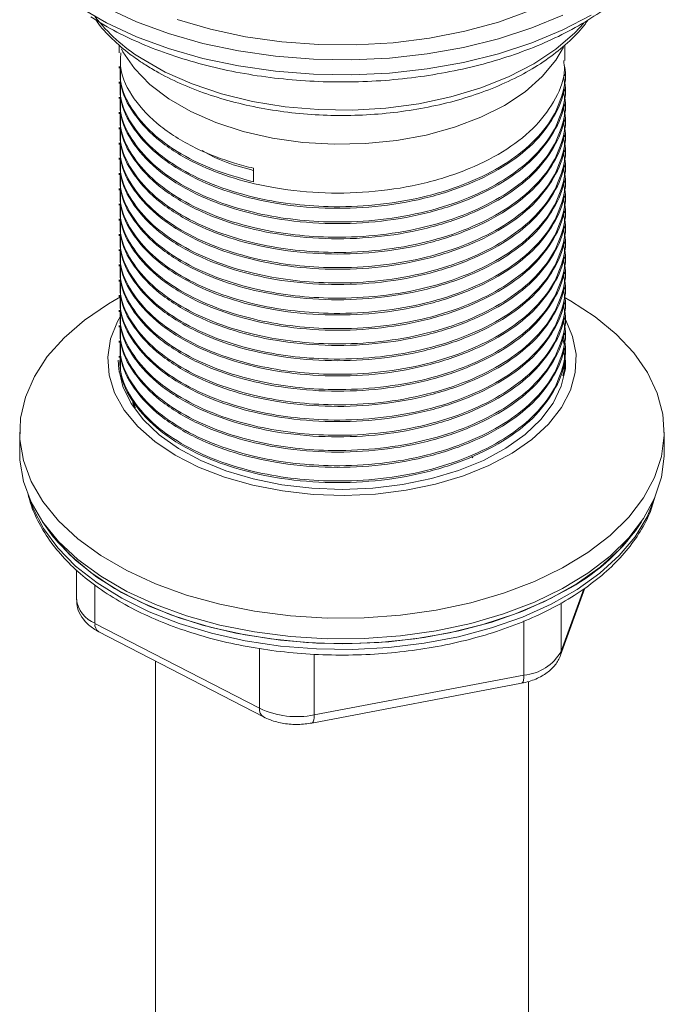
# Model space of a CAD drawing. Units: millimetres. Extents: x 0 to 297, y 0 to 210.
# Drawn here: x 35 to 53, y 158 to 186 of the extents above; entities that cross this region are included whole.
import ezdxf

# ---------------------------------------------------------------- set-up
doc = ezdxf.new("R2010")
doc.units = ezdxf.units.MM

msp = doc.modelspace()

# ---------------------------------------------------------------- linework, layer by layer
at = {"color": 7, "linetype": 'Continuous', "lineweight": 18}
for p, q in [((37.46, 185.487), (37.46, 185.254)), ((50.107, 185.038), (50.107, 185.484)), ((37.46, 184.867), (37.46, 184.822)), ((50.107, 184.606), (50.107, 184.651)), ((37.46, 184.435), (37.46, 184.389)), ((50.107, 184.173), (50.107, 184.219)), ((37.46, 184.003), (37.46, 183.957)), ((50.107, 183.741), (50.107, 183.787)), ((37.46, 183.571), (37.46, 183.525)), ((50.107, 183.309), (50.107, 183.355)), ((37.46, 183.139), (37.46, 183.093)), ((50.107, 182.877), (50.107, 182.923)), ((37.46, 182.707), (37.46, 182.661)), ((50.107, 182.445), (50.107, 182.491)), ((37.46, 182.275), (37.46, 182.229)), ((50.107, 182.013), (50.107, 182.058)), ((37.46, 181.842), (37.46, 181.797)), ((41.273, 181.983), (41.273, 181.597)), ((50.107, 181.581), (50.107, 181.626)), ((37.46, 181.41), (37.46, 181.365)), ((37.46, 180.978), (37.46, 180.933)), ((50.107, 181.149), (50.107, 181.194)), ((50.107, 180.717), (50.107, 180.762)), ((37.46, 180.546), (37.46, 180.501)), ((37.46, 180.114), (37.46, 180.069)), ((50.107, 180.285), (50.107, 180.33)), ((50.107, 179.853), (50.107, 179.898)), ((37.46, 179.682), (37.46, 179.637)), ((50.107, 179.421), (50.107, 179.466)), ((37.46, 179.25), (37.46, 179.204)), ((50.107, 178.988), (50.107, 179.034)), ((37.46, 178.818), (37.46, 178.772)), ((50.107, 178.556), (50.107, 178.602)), ((37.497, 178.337), (37.317, 178.233)), ((37.46, 178.386), (37.46, 178.34)), ((50.251, 178.233), (50.091, 178.325)), ((50.107, 178.124), (50.107, 178.17)), ((37.46, 177.954), (37.46, 177.908)), ((50.107, 177.692), (50.107, 177.738)), ((37.46, 177.522), (37.46, 177.476)), ((37.46, 177.089), (37.46, 177.044)), ((50.086, 176.99), (50.031, 177.198)), ((50.107, 177.26), (50.107, 177.305)), ((50.107, 176.828), (50.107, 176.873)), ((37.46, 176.657), (37.46, 176.612)), ((37.46, 176.225), (37.46, 176.204)), ((50.089, 176.194), (50.075, 176.395)), ((50.107, 176.396), (50.107, 176.441)), ((34.64, 174.501), (34.64, 173.913)), ((52.928, 173.913), (52.928, 174.501)), ((36.247, 170.599), (36.247, 169.76)), ((36.776, 170.167), (36.776, 169.077)), ((49.984, 168.173), (50.674, 170.077)), ((50.005, 168.291), (50.645, 170.058)), ((50.005, 169.654), (50.005, 168.291)), ((36.776, 169.077), (41.443, 166.667)), ((48.946, 167.608), (48.946, 169.145)), ((36.886, 168.835), (41.553, 166.424)), ((41.443, 166.667), (41.443, 168.366)), ((42.997, 168.197), (42.997, 166.479)), ((38.492, 168.005), (38.492, 122.717)), ((42.997, 166.479), (48.946, 167.608)), ((42.931, 166.25), (48.88, 167.378)), ((49.075, 122.717), (49.075, 167.426))]:
    msp.add_line(p, q, dxfattribs=at)
at = {"color": 7, "linetype": 'Continuous', "lineweight": 18, "flags": 128}
for points in [[(50.854, 186.321), (50.048, 185.904), (49.169, 185.539), (48.227, 185.231), (47.232, 184.984), (46.197, 184.801), (45.134, 184.683), (44.055, 184.632), (42.972, 184.649), (41.9, 184.734), (40.849, 184.885), (39.833, 185.1), (38.863, 185.378), (37.95, 185.714), (37.107, 186.106), (36.341, 186.548)], [(50.048, 186.328), (49.169, 185.963), (48.227, 185.656), (47.232, 185.409), (46.197, 185.225), (45.134, 185.107), (44.055, 185.057), (42.972, 185.074), (41.9, 185.158), (40.849, 185.309), (39.833, 185.524), (38.863, 185.802), (37.95, 186.139), (37.107, 186.53)], [(49.126, 186.453), (48.227, 186.13), (47.27, 185.868), (46.268, 185.671), (45.234, 185.541), (44.181, 185.48), (43.122, 185.489), (42.073, 185.567), (41.045, 185.714), (40.053, 185.927), (39.11, 186.205)], [(38.087, 185.101), (38.77, 184.712), (39.533, 184.375), (40.362, 184.096), (41.245, 183.88), (42.168, 183.729), (43.117, 183.646), (44.077, 183.633), (45.031, 183.689), (45.966, 183.813), (46.867, 184.004), (47.719, 184.259), (48.509, 184.574), (49.224, 184.943), (49.854, 185.361), (50.388, 185.821), (50.646, 186.1)], [(50.064, 185.415), (49.849, 185.046), (49.466, 184.582), (48.978, 184.152), (48.394, 183.765), (47.723, 183.427), (46.979, 183.146), (46.175, 182.925), (45.327, 182.77), (44.451, 182.682), (43.561, 182.665), (42.676, 182.717), (41.812, 182.839), (40.984, 183.027), (40.208, 183.279), (39.499, 183.59), (38.87, 183.953), (38.332, 184.362), (37.896, 184.81), (37.57, 185.288), (37.524, 185.374)], [(37.317, 178.233), (37.156, 178.137), (36.481, 177.677), (35.901, 177.176), (35.424, 176.64), (35.056, 176.076), (34.802, 175.491), (34.665, 174.894), (34.647, 174.291), (34.748, 173.691), (34.967, 173.102), (35.3, 172.531), (35.745, 171.985), (36.294, 171.473), (36.94, 171), (37.676, 170.572), (38.492, 170.196), (39.376, 169.876), (40.318, 169.616), (41.306, 169.419), (42.325, 169.289), (43.364, 169.227), (44.408, 169.234), (45.443, 169.31), (46.458, 169.453), (47.437, 169.661)], [(47.437, 169.661), (48.369, 169.933), (49.241, 170.265), (50.041, 170.652), (50.761, 171.088), (51.389, 171.57), (51.918, 172.089), (52.341, 172.64), (52.653, 173.216), (52.849, 173.808), (52.926, 174.409), (52.885, 175.011), (52.725, 175.606), (52.448, 176.188), (52.059, 176.747), (51.561, 177.277), (50.962, 177.77), (50.27, 178.221), (50.251, 178.233)], [(37.501, 177.791), (37.417, 177.64), (37.219, 177.141), (37.139, 176.63), (37.178, 176.118), (37.334, 175.614), (37.606, 175.126), (37.987, 174.663), (38.472, 174.234), (39.052, 173.845), (39.717, 173.505), (40.454, 173.22), (41.25, 172.993), (42.092, 172.83), (42.963, 172.733), (43.85, 172.703), (44.735, 172.743), (45.603, 172.85), (46.439, 173.023)], [(46.439, 173.023), (47.228, 173.258), (47.954, 173.553), (48.607, 173.9), (49.173, 174.295), (49.644, 174.73), (50.009, 175.197), (50.264, 175.688), (50.403, 176.194), (50.424, 176.706), (50.326, 177.216), (50.132, 177.676)], [(46.321, 173.18), (47.09, 173.41), (47.797, 173.699), (48.43, 174.041), (48.976, 174.43), (49.425, 174.857), (49.77, 175.317), (50.003, 175.799), (50.12, 176.294), (50.118, 176.795), (50.107, 176.879)], [(37.434, 176.54), (37.449, 176.285), (37.568, 175.79), (37.803, 175.308), (38.149, 174.85), (38.601, 174.422), (39.148, 174.035), (39.782, 173.694), (40.491, 173.406), (41.261, 173.176), (42.078, 173.009), (42.927, 172.908), (43.792, 172.874), (44.656, 172.909), (45.504, 173.011), (46.321, 173.18)], [(34.64, 173.913), (34.647, 173.703), (34.748, 173.104), (34.967, 172.514), (35.3, 171.943), (35.745, 171.398), (36.294, 170.885), (36.94, 170.412), (37.676, 169.984), (38.492, 169.608), (39.376, 169.288), (40.318, 169.028), (41.306, 168.832), (42.325, 168.702), (43.364, 168.64), (44.408, 168.647), (45.443, 168.722), (46.458, 168.865), (47.437, 169.074)], [(47.437, 169.074), (48.369, 169.346), (49.241, 169.677), (50.041, 170.064), (50.761, 170.501), (51.389, 170.982), (51.918, 171.502), (52.341, 172.053), (52.653, 172.628), (52.849, 173.22), (52.926, 173.821), (52.928, 173.913)], [(52.662, 172.649), (52.441, 172.094), (52.1, 171.534), (51.65, 171), (51.099, 170.499), (50.451, 170.037), (49.717, 169.621), (48.905, 169.256), (48.027, 168.947), (47.093, 168.698), (46.117, 168.511), (45.109, 168.391), (44.085, 168.337), (43.056, 168.351), (42.038, 168.433), (41.041, 168.581), (40.081, 168.794), (39.169, 169.068), (38.317, 169.401), (37.536, 169.788), (36.837, 170.223), (36.228, 170.702), (35.718, 171.218), (35.313, 171.764), (35.018, 172.333), (34.906, 172.649)], [(35.291, 171.956), (35.59, 171.532), (36.073, 171.007), (36.656, 170.517), (37.332, 170.069), (38.092, 169.668), (38.927, 169.32), (39.824, 169.029), (40.774, 168.799), (41.762, 168.633), (42.777, 168.533), (43.805, 168.5), (44.833, 168.535), (45.847, 168.638), (46.834, 168.807), (47.781, 169.04), (48.677, 169.333), (49.508, 169.684), (50.265, 170.086)], [(52.276, 171.956), (52.107, 171.703), (51.657, 171.168), (51.104, 170.666), (50.457, 170.204), (49.722, 169.788), (48.91, 169.423), (48.03, 169.114), (47.096, 168.864), (46.118, 168.678), (45.11, 168.557), (44.085, 168.503), (43.056, 168.517), (42.036, 168.599), (41.039, 168.747), (40.078, 168.96), (39.165, 169.235), (38.312, 169.568), (37.531, 169.955), (36.831, 170.391), (36.222, 170.87), (35.711, 171.386), (35.306, 171.932), (35.291, 171.956)], [(49.984, 168.173), (49.995, 168.208), (50.005, 168.291)], [(48.88, 167.378), (48.898, 167.387), (48.919, 167.416), (48.934, 167.464), (48.943, 167.529), (48.946, 167.608)], [(42.931, 166.25), (42.949, 166.259), (42.97, 166.288), (42.985, 166.336), (42.994, 166.401), (42.997, 166.479)]]:
    msp.add_lwpolyline(points, dxfattribs=at)
at = {"color": 7, "linetype": 'Continuous', "lineweight": 18}
for centre, radius, start, end in [((40.713, 189.333), 4.981, 217.6938, 238.1782), ((47.442, 175.14), 5.789, 299.1871, 326.63), ((37.089, 169.866), 0.848, 187.1432, 248.3815), ((37.019, 169.041), 0.245, 171.553, 237.2469), ((48.835, 168.941), 1.338, 274.7617, 330.9115), ((41.686, 166.631), 0.245, 171.5543, 237.2364), ((42.505, 168.931), 2.5, 244.8744, 281.3563)]:
    msp.add_arc(centre, radius, start, end, dxfattribs=at)
for points, knots in [([(36.657, 186.277), (36.779, 186.2), (37.134, 185.979), (37.778, 185.648), (38.602, 185.302), (39.484, 185.011), (40.412, 184.775), (41.376, 184.598), (42.366, 184.48), (43.371, 184.424), (44.38, 184.43), (45.383, 184.497), (46.369, 184.626), (47.327, 184.814), (48.247, 185.06), (49.119, 185.361), (49.934, 185.716), (50.684, 186.12), (51.355, 186.571), (51.868, 186.984), (52.119, 187.258), (52.207, 187.355)], [0, 0, 0, 0, 0.029259, 0.084653, 0.140032, 0.195375, 0.250676, 0.305938, 0.36117, 0.416383, 0.47159, 0.526802, 0.582027, 0.63728, 0.692573, 0.747918, 0.803325, 0.858797, 0.914328, 0.969885, 1, 1, 1, 1]), ([(36.808, 186.185), (36.819, 186.167), (36.939, 185.979), (37.258, 185.649), (37.709, 185.253), (38.139, 184.953), (38.604, 184.671), (39.186, 184.378), (39.939, 184.082), (40.744, 183.841), (41.59, 183.659), (42.465, 183.537), (43.358, 183.476), (44.257, 183.478), (45.149, 183.542), (46.022, 183.667), (46.866, 183.852), (47.669, 184.096), (48.419, 184.395), (49.107, 184.746), (49.725, 185.146), (50.253, 185.593), (50.597, 185.942), (50.733, 186.15), (50.755, 186.184)], [0, 0, 0, 0, 0.005339, 0.055568, 0.106414, 0.140778, 0.168029, 0.219458, 0.270858, 0.322199, 0.373474, 0.424695, 0.47588, 0.527052, 0.578232, 0.629438, 0.680694, 0.732024, 0.783451, 0.834987, 0.886629, 0.938329, 0.989927, 1, 1, 1, 1]), ([(37.508, 185.254), (37.499, 185.109), (37.47, 184.666), (37.843, 183.94), (38.582, 183.152), (39.589, 182.542), (40.527, 182.175), (41.09, 182.03), (41.273, 181.983)], [0, 0, 0, 0, 0.1039194, 0.3192559, 0.535167, 0.7461799, 0.9175813, 1, 1, 1, 1]), ([(50.083, 184.923), (50.087, 184.909), (50.167, 184.64), (50.064, 184.095), (49.75, 183.328), (49.134, 182.615), (48.289, 181.997), (47.243, 181.494), (46.036, 181.127), (44.73, 180.916), (43.47, 180.872), (42.307, 180.959), (41.182, 181.162), (40.079, 181.508), (39.075, 182.01), (38.274, 182.622), (37.733, 183.32), (37.466, 183.94), (37.488, 184.315), (37.495, 184.435)], [0, 0, 0, 0, 0.003574, 0.068543, 0.134974, 0.201631, 0.267017, 0.332399, 0.399055, 0.465488, 0.530459, 0.58409, 0.638459, 0.704961, 0.770002, 0.835791, 0.902529, 0.968708, 1, 1, 1, 1]), ([(41.273, 181.597), (40.87, 181.71), (40.074, 181.933), (39.076, 182.444), (38.274, 183.053), (37.733, 183.753), (37.466, 184.372), (37.488, 184.747), (37.495, 184.867)], [0, 0, 0, 0, 0.183939, 0.36384, 0.545808, 0.730402, 0.913449, 1, 1, 1, 1]), ([(37.508, 184.822), (37.499, 184.677), (37.47, 184.234), (37.843, 183.508), (38.582, 182.721), (39.589, 182.109), (40.713, 181.676), (41.937, 181.389), (43.298, 181.254), (44.74, 181.299), (46.137, 181.533), (47.414, 181.944), (48.492, 182.505), (49.335, 183.187), (49.877, 183.959), (50.124, 184.594), (50.084, 184.954), (50.075, 185.037)], [0, 0, 0, 0, 0.038449, 0.118122, 0.198007, 0.27608, 0.339496, 0.40362, 0.476065, 0.547335, 0.620229, 0.693247, 0.764652, 0.835565, 0.907464, 0.97855, 1, 1, 1, 1]), ([(37.508, 184.389), (37.499, 184.245), (37.47, 183.802), (37.843, 183.076), (38.582, 182.289), (39.589, 181.677), (40.713, 181.244), (41.937, 180.957), (43.298, 180.822), (44.74, 180.867), (46.137, 181.101), (47.414, 181.512), (48.492, 182.073), (49.335, 182.755), (49.877, 183.527), (50.124, 184.162), (50.084, 184.522), (50.075, 184.605)], [0, 0, 0, 0, 0.038449, 0.118122, 0.198007, 0.27608, 0.339496, 0.40362, 0.476065, 0.547335, 0.620229, 0.693247, 0.764652, 0.835565, 0.907464, 0.97855, 1, 1, 1, 1]), ([(50.083, 184.49), (50.087, 184.476), (50.167, 184.208), (50.064, 183.663), (49.75, 182.896), (49.134, 182.183), (48.289, 181.565), (47.243, 181.062), (46.036, 180.695), (44.73, 180.484), (43.47, 180.44), (42.307, 180.527), (41.182, 180.73), (40.079, 181.076), (39.075, 181.578), (38.274, 182.19), (37.733, 182.888), (37.466, 183.508), (37.488, 183.883), (37.495, 184.003)], [0, 0, 0, 0, 0.003574, 0.068543, 0.134974, 0.201631, 0.267017, 0.332399, 0.399055, 0.465488, 0.530459, 0.58409, 0.638459, 0.704961, 0.770002, 0.835791, 0.902529, 0.968708, 1, 1, 1, 1]), ([(50.083, 184.058), (50.087, 184.044), (50.167, 183.776), (50.064, 183.231), (49.75, 182.464), (49.134, 181.751), (48.289, 181.133), (47.243, 180.63), (46.036, 180.263), (44.73, 180.052), (43.47, 180.008), (42.307, 180.095), (41.182, 180.297), (40.079, 180.644), (39.075, 181.146), (38.274, 181.758), (37.733, 182.456), (37.466, 183.076), (37.488, 183.451), (37.495, 183.571)], [0, 0, 0, 0, 0.003574, 0.068543, 0.134974, 0.201631, 0.267017, 0.332399, 0.399055, 0.465488, 0.530459, 0.58409, 0.638459, 0.704961, 0.770002, 0.835791, 0.902529, 0.968708, 1, 1, 1, 1]), ([(37.508, 183.957), (37.499, 183.813), (37.47, 183.37), (37.843, 182.644), (38.582, 181.856), (39.589, 181.244), (40.713, 180.811), (41.937, 180.525), (43.298, 180.39), (44.74, 180.435), (46.137, 180.669), (47.414, 181.08), (48.492, 181.641), (49.335, 182.323), (49.877, 183.095), (50.124, 183.73), (50.084, 184.089), (50.075, 184.173)], [0, 0, 0, 0, 0.038449, 0.118122, 0.198007, 0.27608, 0.339496, 0.40362, 0.476065, 0.547335, 0.620229, 0.693247, 0.764652, 0.835565, 0.907464, 0.97855, 1, 1, 1, 1]), ([(37.508, 183.525), (37.499, 183.381), (37.47, 182.937), (37.843, 182.212), (38.582, 181.424), (39.589, 180.812), (40.713, 180.379), (41.937, 180.093), (43.298, 179.958), (44.74, 180.003), (46.137, 180.237), (47.414, 180.648), (48.492, 181.209), (49.335, 181.891), (49.877, 182.663), (50.124, 183.298), (50.084, 183.657), (50.075, 183.741)], [0, 0, 0, 0, 0.038449, 0.118122, 0.198007, 0.27608, 0.339496, 0.40362, 0.476065, 0.547335, 0.620229, 0.693247, 0.764652, 0.835565, 0.907464, 0.97855, 1, 1, 1, 1]), ([(50.083, 183.626), (50.087, 183.612), (50.167, 183.343), (50.064, 182.799), (49.75, 182.031), (49.134, 181.319), (48.289, 180.701), (47.243, 180.198), (46.036, 179.831), (44.73, 179.62), (43.47, 179.575), (42.307, 179.663), (41.182, 179.865), (40.079, 180.212), (39.075, 180.714), (38.274, 181.326), (37.733, 182.024), (37.466, 182.644), (37.488, 183.018), (37.495, 183.139)], [0, 0, 0, 0, 0.003574, 0.068543, 0.134974, 0.201631, 0.267017, 0.332399, 0.399055, 0.465488, 0.530459, 0.58409, 0.638459, 0.704961, 0.770002, 0.835791, 0.902529, 0.968708, 1, 1, 1, 1]), ([(50.083, 183.194), (50.087, 183.18), (50.167, 182.911), (50.064, 182.367), (49.75, 181.599), (49.134, 180.887), (48.289, 180.269), (47.243, 179.766), (46.036, 179.399), (44.73, 179.188), (43.47, 179.143), (42.307, 179.23), (41.182, 179.433), (40.079, 179.78), (39.075, 180.282), (38.274, 180.893), (37.733, 181.592), (37.466, 182.212), (37.488, 182.586), (37.495, 182.707)], [0, 0, 0, 0, 0.003574, 0.068543, 0.134974, 0.201631, 0.267017, 0.332399, 0.399055, 0.465488, 0.530459, 0.58409, 0.638459, 0.704961, 0.770002, 0.835791, 0.902529, 0.968708, 1, 1, 1, 1]), ([(37.508, 183.093), (37.499, 182.949), (37.47, 182.505), (37.843, 181.78), (38.582, 180.992), (39.589, 180.38), (40.713, 179.947), (41.937, 179.661), (43.298, 179.526), (44.74, 179.571), (46.137, 179.805), (47.414, 180.216), (48.492, 180.777), (49.335, 181.459), (49.877, 182.231), (50.124, 182.866), (50.084, 183.225), (50.075, 183.309)], [0, 0, 0, 0, 0.038449, 0.118122, 0.198007, 0.27608, 0.339496, 0.40362, 0.476065, 0.547335, 0.620229, 0.693247, 0.764652, 0.835565, 0.907464, 0.97855, 1, 1, 1, 1]), ([(50.083, 182.762), (50.087, 182.748), (50.167, 182.479), (50.064, 181.935), (49.75, 181.167), (49.134, 180.455), (48.289, 179.837), (47.243, 179.334), (46.036, 178.966), (44.73, 178.755), (43.47, 178.711), (42.307, 178.798), (41.182, 179.001), (40.079, 179.348), (39.075, 179.85), (38.274, 180.461), (37.733, 181.16), (37.466, 181.78), (37.488, 182.154), (37.495, 182.274)], [0, 0, 0, 0, 0.003574, 0.068543, 0.134974, 0.201631, 0.267017, 0.332399, 0.399055, 0.465488, 0.530459, 0.58409, 0.638459, 0.704961, 0.770002, 0.835791, 0.902529, 0.968708, 1, 1, 1, 1]), ([(37.508, 182.661), (37.499, 182.517), (37.47, 182.073), (37.843, 181.348), (38.582, 180.56), (39.589, 179.948), (40.713, 179.515), (41.937, 179.229), (43.298, 179.093), (44.74, 179.139), (46.137, 179.372), (47.414, 179.784), (48.492, 180.344), (49.335, 181.027), (49.877, 181.799), (50.124, 182.434), (50.084, 182.793), (50.075, 182.876)], [0, 0, 0, 0, 0.038449, 0.118122, 0.198007, 0.27608, 0.339496, 0.40362, 0.476065, 0.547335, 0.620229, 0.693247, 0.764652, 0.835565, 0.907464, 0.97855, 1, 1, 1, 1]), ([(37.508, 182.229), (37.499, 182.085), (37.47, 181.641), (37.843, 180.916), (38.582, 180.128), (39.589, 179.516), (40.713, 179.083), (41.937, 178.796), (43.298, 178.661), (44.74, 178.707), (46.137, 178.94), (47.414, 179.352), (48.492, 179.912), (49.335, 180.594), (49.877, 181.367), (50.124, 182.002), (50.084, 182.361), (50.075, 182.444)], [0, 0, 0, 0, 0.038449, 0.118122, 0.198007, 0.27608, 0.339496, 0.40362, 0.476065, 0.547335, 0.620229, 0.693247, 0.764652, 0.835565, 0.907464, 0.97855, 1, 1, 1, 1]), ([(39.815, 182.482), (39.974, 182.394), (40.356, 182.182), (40.883, 182.021), (41.22, 181.936), (41.273, 181.923)], [0, 0, 0, 0, 0.376502, 0.901759, 1, 1, 1, 1]), ([(50.083, 182.33), (50.087, 182.316), (50.167, 182.047), (50.064, 181.503), (49.75, 180.735), (49.134, 180.023), (48.289, 179.405), (47.243, 178.902), (46.036, 178.534), (44.73, 178.323), (43.47, 178.279), (42.307, 178.366), (41.182, 178.569), (40.079, 178.916), (39.075, 179.417), (38.274, 180.029), (37.733, 180.728), (37.466, 181.348), (37.488, 181.722), (37.495, 181.842)], [0, 0, 0, 0, 0.003574, 0.068543, 0.134974, 0.201631, 0.267017, 0.332399, 0.399055, 0.465488, 0.530459, 0.58409, 0.638459, 0.704961, 0.770002, 0.835791, 0.902529, 0.968708, 1, 1, 1, 1]), ([(50.083, 181.898), (50.087, 181.884), (50.167, 181.615), (50.064, 181.07), (49.75, 180.303), (49.134, 179.59), (48.289, 178.973), (47.243, 178.47), (46.036, 178.102), (44.73, 177.891), (43.47, 177.847), (42.307, 177.934), (41.182, 178.137), (40.079, 178.483), (39.075, 178.985), (38.274, 179.597), (37.733, 180.296), (37.466, 180.916), (37.488, 181.29), (37.495, 181.41)], [0, 0, 0, 0, 0.003574, 0.068543, 0.134974, 0.201631, 0.267017, 0.332399, 0.399055, 0.465488, 0.530459, 0.58409, 0.638459, 0.704961, 0.770002, 0.835791, 0.902529, 0.968708, 1, 1, 1, 1]), ([(37.508, 181.797), (37.499, 181.653), (37.47, 181.209), (37.843, 180.484), (38.582, 179.696), (39.589, 179.084), (40.713, 178.651), (41.937, 178.364), (43.298, 178.229), (44.74, 178.275), (46.137, 178.508), (47.414, 178.92), (48.492, 179.48), (49.335, 180.162), (49.877, 180.935), (50.124, 181.57), (50.084, 181.929), (50.075, 182.012)], [0, 0, 0, 0, 0.038449, 0.118122, 0.198007, 0.27608, 0.339496, 0.40362, 0.476065, 0.547335, 0.620229, 0.693247, 0.764652, 0.835565, 0.907464, 0.97855, 1, 1, 1, 1]), ([(37.508, 181.365), (37.499, 181.22), (37.47, 180.777), (37.843, 180.051), (38.582, 179.264), (39.589, 178.652), (40.713, 178.219), (41.937, 177.932), (43.298, 177.797), (44.74, 177.843), (46.137, 178.076), (47.414, 178.488), (48.492, 179.048), (49.335, 179.73), (49.877, 180.503), (50.124, 181.138), (50.084, 181.497), (50.075, 181.58)], [0, 0, 0, 0, 0.038449, 0.118122, 0.198007, 0.27608, 0.339496, 0.40362, 0.476065, 0.547335, 0.620229, 0.693247, 0.764652, 0.835565, 0.907464, 0.97855, 1, 1, 1, 1]), ([(50.083, 181.466), (50.087, 181.452), (50.167, 181.183), (50.064, 180.638), (49.75, 179.871), (49.134, 179.158), (48.289, 178.541), (47.243, 178.038), (46.036, 177.67), (44.73, 177.459), (43.47, 177.415), (42.307, 177.502), (41.182, 177.705), (40.079, 178.051), (39.075, 178.553), (38.274, 179.165), (37.733, 179.864), (37.466, 180.484), (37.488, 180.858), (37.495, 180.978)], [0, 0, 0, 0, 0.003574, 0.068543, 0.134974, 0.201631, 0.267017, 0.332399, 0.399055, 0.465488, 0.530459, 0.58409, 0.638459, 0.704961, 0.770002, 0.835791, 0.902529, 0.968708, 1, 1, 1, 1]), ([(50.083, 181.034), (50.087, 181.02), (50.167, 180.751), (50.064, 180.206), (49.75, 179.439), (49.134, 178.726), (48.289, 178.108), (47.243, 177.606), (46.036, 177.238), (44.73, 177.027), (43.47, 176.983), (42.307, 177.07), (41.182, 177.273), (40.079, 177.619), (39.075, 178.121), (38.274, 178.733), (37.733, 179.432), (37.466, 180.052), (37.488, 180.426), (37.495, 180.546)], [0, 0, 0, 0, 0.003574, 0.068543, 0.134974, 0.201631, 0.267017, 0.332399, 0.399055, 0.465488, 0.530459, 0.58409, 0.638459, 0.704961, 0.770002, 0.835791, 0.902529, 0.968708, 1, 1, 1, 1]), ([(37.508, 180.933), (37.499, 180.788), (37.47, 180.345), (37.843, 179.619), (38.582, 178.832), (39.589, 178.22), (40.713, 177.787), (41.937, 177.5), (43.298, 177.365), (44.74, 177.411), (46.137, 177.644), (47.414, 178.056), (48.492, 178.616), (49.335, 179.298), (49.877, 180.071), (50.124, 180.706), (50.084, 181.065), (50.075, 181.148)], [0, 0, 0, 0, 0.038449, 0.118122, 0.198007, 0.27608, 0.339496, 0.40362, 0.476065, 0.547335, 0.620229, 0.693247, 0.764652, 0.835565, 0.907464, 0.97855, 1, 1, 1, 1]), ([(37.508, 180.501), (37.499, 180.356), (37.47, 179.913), (37.843, 179.187), (38.582, 178.4), (39.589, 177.788), (40.713, 177.355), (41.937, 177.068), (43.298, 176.933), (44.74, 176.978), (46.137, 177.212), (47.414, 177.624), (48.492, 178.184), (49.335, 178.866), (49.877, 179.639), (50.124, 180.273), (50.084, 180.633), (50.075, 180.716)], [0, 0, 0, 0, 0.038449, 0.118122, 0.198007, 0.27608, 0.339496, 0.40362, 0.476065, 0.547335, 0.620229, 0.693247, 0.764652, 0.835565, 0.907464, 0.97855, 1, 1, 1, 1]), ([(50.083, 180.602), (50.087, 180.588), (50.167, 180.319), (50.064, 179.774), (49.75, 179.007), (49.134, 178.294), (48.289, 177.676), (47.243, 177.174), (46.036, 176.806), (44.73, 176.595), (43.47, 176.551), (42.307, 176.638), (41.182, 176.841), (40.079, 177.187), (39.075, 177.689), (38.274, 178.301), (37.733, 179), (37.466, 179.62), (37.488, 179.994), (37.495, 180.114)], [0, 0, 0, 0, 0.003574, 0.068543, 0.134974, 0.201631, 0.267017, 0.332399, 0.399055, 0.465488, 0.530459, 0.58409, 0.638459, 0.704961, 0.770002, 0.835791, 0.902529, 0.968708, 1, 1, 1, 1]), ([(50.083, 180.17), (50.087, 180.156), (50.167, 179.887), (50.064, 179.342), (49.75, 178.575), (49.134, 177.862), (48.289, 177.244), (47.243, 176.742), (46.036, 176.374), (44.73, 176.163), (43.47, 176.119), (42.307, 176.206), (41.182, 176.409), (40.079, 176.755), (39.075, 177.257), (38.274, 177.869), (37.733, 178.567), (37.466, 179.187), (37.488, 179.562), (37.495, 179.682)], [0, 0, 0, 0, 0.003574, 0.068543, 0.134974, 0.201631, 0.267017, 0.332399, 0.399055, 0.465488, 0.530459, 0.58409, 0.638459, 0.704961, 0.770002, 0.835791, 0.902529, 0.968708, 1, 1, 1, 1]), ([(37.508, 180.069), (37.499, 179.924), (37.47, 179.481), (37.843, 178.755), (38.582, 177.968), (39.589, 177.356), (40.713, 176.923), (41.937, 176.636), (43.298, 176.501), (44.74, 176.546), (46.137, 176.78), (47.414, 177.191), (48.492, 177.752), (49.335, 178.434), (49.877, 179.206), (50.124, 179.841), (50.084, 180.201), (50.075, 180.284)], [0, 0, 0, 0, 0.038449, 0.118122, 0.198007, 0.27608, 0.339496, 0.40362, 0.476065, 0.547335, 0.620229, 0.693247, 0.764652, 0.835565, 0.907464, 0.97855, 1, 1, 1, 1]), ([(37.508, 179.636), (37.499, 179.492), (37.47, 179.049), (37.843, 178.323), (38.582, 177.536), (39.589, 176.924), (40.713, 176.491), (41.937, 176.204), (43.298, 176.069), (44.74, 176.114), (46.137, 176.348), (47.414, 176.759), (48.492, 177.32), (49.335, 178.002), (49.877, 178.774), (50.124, 179.409), (50.084, 179.769), (50.075, 179.852)], [0, 0, 0, 0, 0.038449, 0.118122, 0.198007, 0.27608, 0.339496, 0.40362, 0.476065, 0.547335, 0.620229, 0.693247, 0.764652, 0.835565, 0.907464, 0.97855, 1, 1, 1, 1]), ([(50.083, 179.737), (50.087, 179.723), (50.167, 179.455), (50.064, 178.91), (49.75, 178.143), (49.134, 177.43), (48.289, 176.812), (47.243, 176.309), (46.036, 175.942), (44.73, 175.731), (43.47, 175.687), (42.307, 175.774), (41.182, 175.977), (40.079, 176.323), (39.075, 176.825), (38.274, 177.437), (37.733, 178.135), (37.466, 178.755), (37.488, 179.13), (37.495, 179.25)], [0, 0, 0, 0, 0.003574, 0.068543, 0.134974, 0.201631, 0.267017, 0.332399, 0.399055, 0.465488, 0.530459, 0.58409, 0.638459, 0.704961, 0.770002, 0.835791, 0.902529, 0.968708, 1, 1, 1, 1]), ([(50.083, 179.305), (50.087, 179.291), (50.167, 179.023), (50.064, 178.478), (49.75, 177.711), (49.134, 176.998), (48.289, 176.38), (47.243, 175.877), (46.036, 175.51), (44.73, 175.299), (43.47, 175.255), (42.307, 175.342), (41.182, 175.545), (40.079, 175.891), (39.075, 176.393), (38.274, 177.005), (37.733, 177.703), (37.466, 178.323), (37.488, 178.698), (37.495, 178.818)], [0, 0, 0, 0, 0.003574, 0.068543, 0.134974, 0.201631, 0.267017, 0.332399, 0.399055, 0.465488, 0.530459, 0.58409, 0.638459, 0.704961, 0.770002, 0.835791, 0.902529, 0.968708, 1, 1, 1, 1]), ([(37.508, 179.204), (37.499, 179.06), (37.47, 178.617), (37.843, 177.891), (38.582, 177.104), (39.589, 176.492), (40.713, 176.059), (41.937, 175.772), (43.298, 175.637), (44.74, 175.682), (46.137, 175.916), (47.414, 176.327), (48.492, 176.888), (49.335, 177.57), (49.877, 178.342), (50.124, 178.977), (50.084, 179.336), (50.075, 179.42)], [0, 0, 0, 0, 0.038449, 0.118122, 0.198007, 0.27608, 0.339496, 0.40362, 0.476065, 0.547335, 0.620229, 0.693247, 0.764652, 0.835565, 0.907464, 0.97855, 1, 1, 1, 1]), ([(37.508, 178.772), (37.499, 178.628), (37.47, 178.185), (37.843, 177.459), (38.582, 176.671), (39.589, 176.059), (40.713, 175.626), (41.937, 175.34), (43.298, 175.205), (44.74, 175.25), (46.137, 175.484), (47.414, 175.895), (48.492, 176.456), (49.335, 177.138), (49.877, 177.91), (50.124, 178.545), (50.084, 178.904), (50.075, 178.988)], [0, 0, 0, 0, 0.038449, 0.118122, 0.198007, 0.27608, 0.339496, 0.40362, 0.476065, 0.547335, 0.620229, 0.693247, 0.764652, 0.835565, 0.907464, 0.97855, 1, 1, 1, 1]), ([(50.083, 178.873), (50.087, 178.859), (50.167, 178.591), (50.064, 178.046), (49.75, 177.279), (49.134, 176.566), (48.289, 175.948), (47.243, 175.445), (46.036, 175.078), (44.73, 174.867), (43.47, 174.822), (42.307, 174.91), (41.182, 175.112), (40.079, 175.459), (39.075, 175.961), (38.274, 176.573), (37.733, 177.271), (37.466, 177.891), (37.488, 178.265), (37.495, 178.386)], [0, 0, 0, 0, 0.003574, 0.068543, 0.134974, 0.201631, 0.267017, 0.332399, 0.399055, 0.465488, 0.530459, 0.58409, 0.638459, 0.704961, 0.770002, 0.835791, 0.902529, 0.968708, 1, 1, 1, 1]), ([(50.083, 178.441), (50.087, 178.427), (50.167, 178.158), (50.064, 177.614), (49.75, 176.846), (49.134, 176.134), (48.289, 175.516), (47.243, 175.013), (46.036, 174.646), (44.73, 174.435), (43.47, 174.39), (42.307, 174.478), (41.182, 174.68), (40.079, 175.027), (39.075, 175.529), (38.274, 176.14), (37.733, 176.839), (37.466, 177.459), (37.488, 177.833), (37.495, 177.954)], [0, 0, 0, 0, 0.003574, 0.068543, 0.134974, 0.201631, 0.267017, 0.332399, 0.399055, 0.465488, 0.530459, 0.58409, 0.638459, 0.704961, 0.770002, 0.835791, 0.902529, 0.968708, 1, 1, 1, 1]), ([(37.508, 178.34), (37.499, 178.196), (37.47, 177.752), (37.843, 177.027), (38.582, 176.239), (39.589, 175.627), (40.713, 175.194), (41.937, 174.908), (43.298, 174.773), (44.74, 174.818), (46.137, 175.052), (47.414, 175.463), (48.492, 176.024), (49.335, 176.706), (49.877, 177.478), (50.124, 178.113), (50.084, 178.472), (50.075, 178.556)], [0, 0, 0, 0, 0.038449, 0.118122, 0.198007, 0.27608, 0.339496, 0.40362, 0.476065, 0.547335, 0.620229, 0.693247, 0.764652, 0.835565, 0.907464, 0.97855, 1, 1, 1, 1]), ([(50.083, 178.009), (50.087, 177.995), (50.167, 177.726), (50.064, 177.182), (49.75, 176.414), (49.134, 175.702), (48.289, 175.084), (47.243, 174.581), (46.036, 174.214), (44.73, 174.003), (43.47, 173.958), (42.307, 174.045), (41.182, 174.248), (40.079, 174.595), (39.075, 175.097), (38.274, 175.708), (37.733, 176.407), (37.466, 177.027), (37.488, 177.401), (37.495, 177.521)], [0, 0, 0, 0, 0.003574, 0.068543, 0.134974, 0.201631, 0.267017, 0.332399, 0.399055, 0.465488, 0.530459, 0.58409, 0.638459, 0.704961, 0.770002, 0.835791, 0.902529, 0.968708, 1, 1, 1, 1]), ([(37.508, 177.908), (37.499, 177.764), (37.47, 177.32), (37.843, 176.595), (38.582, 175.807), (39.589, 175.195), (40.713, 174.762), (41.937, 174.476), (43.298, 174.341), (44.74, 174.386), (46.137, 174.62), (47.414, 175.031), (48.492, 175.592), (49.335, 176.274), (49.877, 177.046), (50.124, 177.681), (50.084, 178.04), (50.075, 178.123)], [0, 0, 0, 0, 0.038449, 0.118122, 0.198007, 0.27608, 0.339496, 0.40362, 0.476065, 0.547335, 0.620229, 0.693247, 0.764652, 0.835565, 0.907464, 0.97855, 1, 1, 1, 1]), ([(37.508, 177.476), (37.499, 177.332), (37.47, 176.888), (37.843, 176.163), (38.582, 175.375), (39.589, 174.763), (40.713, 174.33), (41.937, 174.044), (43.298, 173.908), (44.74, 173.954), (46.137, 174.187), (47.414, 174.599), (48.492, 175.159), (49.335, 175.842), (49.877, 176.614), (50.124, 177.249), (50.084, 177.608), (50.075, 177.691)], [0, 0, 0, 0, 0.0384492, 0.1181217, 0.1980067, 0.2760795, 0.3394964, 0.4036204, 0.4760646, 0.5473348, 0.620229, 0.6932471, 0.7646523, 0.8355654, 0.907464, 0.9785499, 1, 1, 1, 1]), ([(50.083, 177.577), (50.087, 177.563), (50.167, 177.294), (50.064, 176.75), (49.75, 175.982), (49.134, 175.27), (48.289, 174.652), (47.243, 174.149), (46.036, 173.781), (44.73, 173.57), (43.47, 173.526), (42.307, 173.613), (41.182, 173.816), (40.079, 174.163), (39.075, 174.665), (38.274, 175.276), (37.733, 175.975), (37.466, 176.595), (37.488, 176.969), (37.495, 177.089)], [0, 0, 0, 0, 0.003574, 0.068543, 0.134974, 0.201631, 0.267017, 0.332399, 0.399055, 0.465488, 0.530459, 0.58409, 0.638459, 0.704961, 0.770002, 0.835791, 0.902529, 0.968708, 1, 1, 1, 1]), ([(50.083, 177.145), (50.087, 177.131), (50.167, 176.862), (50.064, 176.318), (49.75, 175.55), (49.134, 174.838), (48.289, 174.22), (47.243, 173.717), (46.036, 173.349), (44.73, 173.138), (43.47, 173.094), (42.307, 173.181), (41.182, 173.384), (40.079, 173.731), (39.075, 174.232), (38.275, 174.844), (37.732, 175.543), (37.46, 176.188), (37.486, 176.588), (37.495, 176.734)], [0, 0, 0, 0, 0.0035507, 0.0680901, 0.134082, 0.2002987, 0.2652521, 0.3302019, 0.3964176, 0.4624113, 0.5269522, 0.5802294, 0.6342391, 0.7003008, 0.7649126, 0.8302666, 0.8965637, 0.962305, 1, 1, 1, 1]), ([(37.508, 177.044), (37.499, 176.9), (37.47, 176.456), (37.843, 175.731), (38.582, 174.943), (39.589, 174.331), (40.713, 173.898), (41.937, 173.611), (43.298, 173.476), (44.74, 173.522), (46.137, 173.755), (47.414, 174.167), (48.492, 174.727), (49.335, 175.409), (49.877, 176.182), (50.124, 176.817), (50.084, 177.176), (50.075, 177.259)], [0, 0, 0, 0, 0.038449, 0.118122, 0.198007, 0.27608, 0.339496, 0.40362, 0.476065, 0.547335, 0.620229, 0.693247, 0.764652, 0.835565, 0.907464, 0.97855, 1, 1, 1, 1]), ([(37.508, 176.612), (37.499, 176.468), (37.47, 176.024), (37.843, 175.298), (38.582, 174.511), (39.589, 173.899), (40.713, 173.466), (41.937, 173.179), (43.298, 173.044), (44.74, 173.09), (46.137, 173.323), (47.414, 173.735), (48.492, 174.295), (49.335, 174.977), (49.877, 175.75), (50.124, 176.385), (50.084, 176.744), (50.075, 176.827)], [0, 0, 0, 0, 0.0384492, 0.1181217, 0.1980067, 0.2760795, 0.3394964, 0.4036204, 0.4760646, 0.5473348, 0.620229, 0.6932471, 0.7646523, 0.8355654, 0.907464, 0.9785499, 1, 1, 1, 1]), ([(50.083, 176.713), (50.087, 176.699), (50.148, 176.496), (50.099, 176.289), (50.053, 176.097)], [0, 0, 0, 0, 0.06912, 1, 1, 1, 1]), ([(50.083, 176.281), (50.088, 176.267), (50.098, 176.241), (50.094, 176.215), (50.092, 176.203)], [0, 0, 0, 0, 0.541871, 1, 1, 1, 1]), ([(37.845, 175.418), (37.845, 175.385), (37.845, 175.306), (37.897, 175.233), (37.928, 175.19)], [0, 0, 0, 0, 0.418735, 1, 1, 1, 1]), ([(47.495, 173.772), (47.486, 173.78), (47.476, 173.79), (47.46, 173.797), (47.457, 173.798)], [0, 0, 0, 0, 0.832738, 1, 1, 1, 1]), ([(34.881, 172.727), (34.896, 172.669), (34.957, 172.417), (35.142, 171.981), (35.469, 171.433), (35.897, 170.911), (36.418, 170.418), (37.026, 169.963), (37.715, 169.549), (38.476, 169.184), (39.298, 168.87), (40.171, 168.611), (41.086, 168.409), (42.032, 168.268), (42.998, 168.187), (43.973, 168.168), (44.946, 168.211), (45.905, 168.315), (46.84, 168.48), (47.74, 168.704), (48.595, 168.985), (49.394, 169.319), (50.13, 169.705), (50.793, 170.138), (51.373, 170.614), (51.865, 171.129), (52.257, 171.676), (52.54, 172.214), (52.641, 172.577), (52.686, 172.74)], [0, 0, 0, 0, 0.0111655, 0.0481989, 0.0854876, 0.1231993, 0.1612834, 0.1996199, 0.2380862, 0.2765902, 0.3150744, 0.3535232, 0.391935, 0.4303154, 0.468674, 0.5070216, 0.5453698, 0.5837279, 0.622107, 0.6605191, 0.6989761, 0.7374876, 0.7760591, 0.8146861, 0.853342, 0.891948, 0.9303891, 0.9685164, 1, 1, 1, 1]), ([(36.257, 169.75), (36.26, 169.671), (36.267, 169.494), (36.395, 169.244), (36.597, 169.008), (36.786, 168.895), (36.886, 168.835)], [0, 0, 0, 0, 0.200973, 0.454481, 0.709879, 1, 1, 1, 1]), ([(48.88, 167.378), (48.952, 167.394), (49.158, 167.44), (49.457, 167.568), (49.734, 167.772), (49.904, 167.982), (49.964, 168.124), (49.984, 168.173)], [0, 0, 0, 0, 0.14466, 0.415751, 0.660524, 0.882439, 1, 1, 1, 1]), ([(41.553, 166.424), (41.619, 166.394), (41.798, 166.31), (42.131, 166.229), (42.538, 166.196), (42.801, 166.232), (42.931, 166.25)], [0, 0, 0, 0, 0.161297, 0.444471, 0.727008, 1, 1, 1, 1])]:
    msp.add_open_spline(points, degree=3, knots=knots, dxfattribs=at)

doc.saveas('drawing.dxf')
